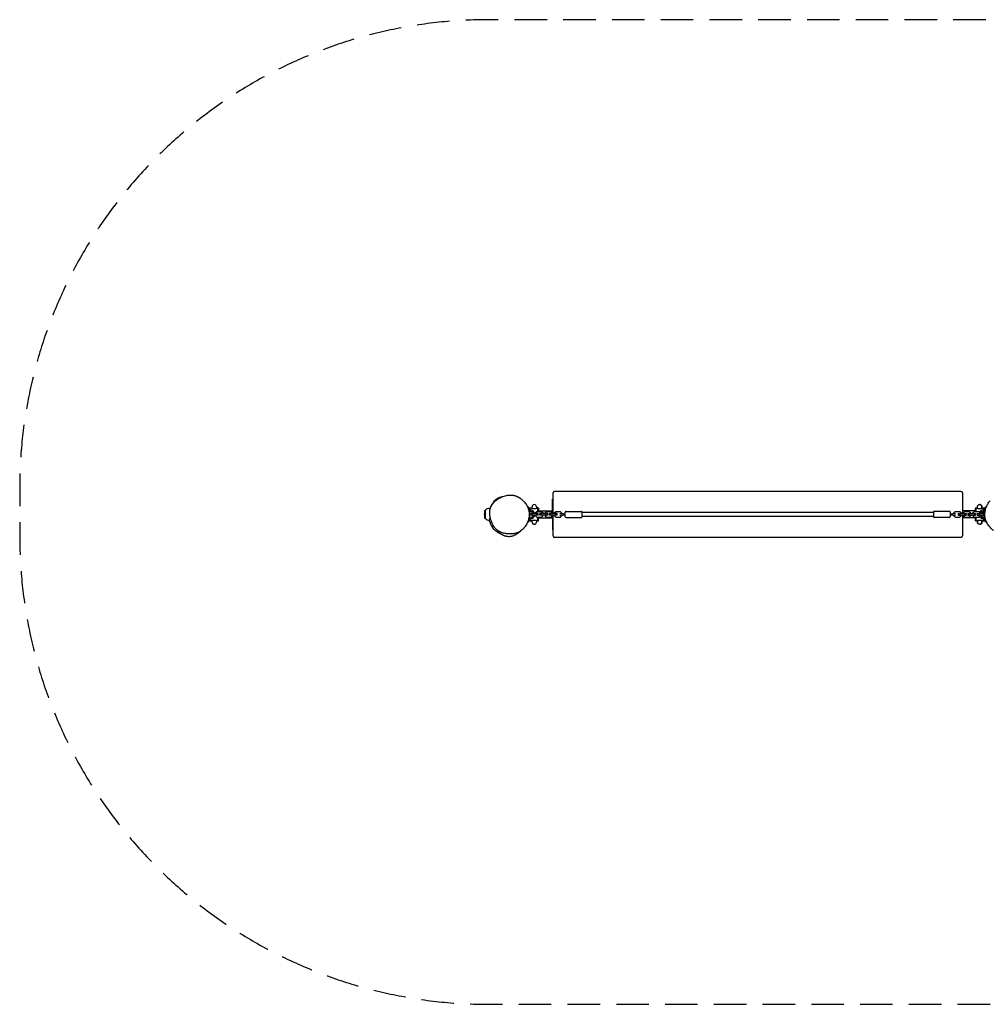
# Model space of a CAD drawing. Units: millimetres. Extents: x -2886 to 2892, y -1914 to 1933.
# Drawn here: x -2886 to 899, y -1914 to 1933 of the extents above; entities that cross this region are included whole.
import ezdxf

# ---------------------------------------------------------------- set-up
doc = ezdxf.new("R2010")
doc.units = ezdxf.units.MM
doc.header["$LTSCALE"] = 20
doc.linetypes.add('HIDDEN', pattern=[9.525, 6.35, -3.175])
doc.layers.add('2d', color=230, linetype='Continuous')
doc.layers.add('ASTM-SafetyZone', color=64, linetype='HIDDEN')

msp = doc.modelspace()

# ---------------------------------------------------------------- linework, layer by layer
at = {"layer": '2d'}
for p, q in [((-802.1, 3), (-802.1, 84)), ((791.9, 90), (-796.1, 90)), ((797.9, 84), (797.9, 3)), ((-803.5, 3), (-803.5, 59.4)), ((-802.5, 60.4), (-802.1, 60.4)), ((-802.5, 41.7), (-802.1, 41.7)), ((865.2, 38.7), (865.2, 38.7)), ((865.2, 38.7), (865.2, 38.7)), ((-1068.2, 14.4), (-1066.6, 16)), ((-1066.6, 16), (-1066.6, -16)), ((-1066.5, 16), (-1066.6, 16)), ((-1050, 23), (-1050, 14.6)), ((-894.8, 12), (-896.1, 12)), ((-883.9, 10.2), (-895.8, 10.2)), ((-894.7, 25.4), (-883.6, 25.4)), ((-892.7, 17.4), (-891, 17.4)), ((-887, 25), (-891, 25)), ((-891, 11.4), (-891, 25)), ((-859.5, 3), (-890, 3)), ((-890, -3), (-890, 3)), ((-887, 25), (-887, 25.4)), ((-884, -3), (-884, 3)), ((-878, 4.2), (-883.9, 10.2)), ((-883.6, 22.9), (-883.6, 30.2)), ((-867.7, 22.4), (-882.6, 22.4)), ((-879, 5.2), (-879, 12.5)), ((-878, 3), (-878, 4.2)), ((-865.5, 10.2), (-871.5, 4.2)), ((-871.5, 4.2), (-871.5, 3)), ((-866.7, 30.2), (-866.7, 22.9)), ((-860.3, 25.4), (-866.7, 25.4)), ((-846.9, 10.2), (-865.5, 10.2)), ((-865.4, -3), (-865.4, 3)), ((-861.5, 10.2), (-861.5, 24.5)), ((-859.8, 22), (-861.5, 22)), ((-861.5, 13.5), (-803.5, 13.5)), ((-859.5, -3), (-859.5, 3)), ((-859.3, 24.5), (-859.3, 13.5)), ((-822.5, 3), (-853, 3)), ((-853, -3), (-853, 3)), ((-847, -3), (-847, 3)), ((-841, 4.2), (-846.9, 10.2)), ((-841, 3), (-841, 4.2)), ((-828.5, 10.2), (-834.5, 4.2)), ((-834.5, 4.2), (-834.5, 3)), ((-809.9, 10.2), (-828.5, 10.2)), ((-828.4, -3), (-828.4, 3)), ((-822.5, -3), (-822.5, 3)), ((-785.5, 3), (-816, 3)), ((-816, -3), (-816, 3)), ((-810, -3), (-810, 3)), ((-804, 4.2), (-809.9, 10.2)), ((-804, 3), (-804, 4.2)), ((-791.5, 10.2), (-797.5, 4.2)), ((-797.5, 4.2), (-797.5, 3)), ((-772.9, 10.2), (-791.5, 10.2)), ((-791.4, -3), (-791.4, 3)), ((-785.5, -3), (-785.5, 3)), ((-764.2, 2.5), (-774.8, 2.5)), ((-767, 4.2), (-772.9, 10.2)), ((-767, 2.5), (-767, 4.2)), ((-754, -9), (-754, 9)), ((-751, 12), (-691, 12)), ((-688, -9), (-688, 9)), ((684, 8), (-688, 8)), ((684, 9), (684, -9)), ((747, 12), (687, 12)), ((750, 9), (750, -9)), ((770.9, 2.5), (760.3, 2.5)), ((769, 10.2), (763, 4.2)), ((763, 4.2), (763, 2.5)), ((787.6, 10.2), (769, 10.2)), ((781.5, 3), (781.5, -3)), ((781.5, 3), (812, 3)), ((787.5, 3), (787.5, -3)), ((793.5, 4.2), (787.6, 10.2)), ((793.5, 3), (793.5, 4.2)), ((851.5, 13.5), (797.9, 13.5)), ((806, 10.2), (800, 4.2)), ((800, 4.2), (800, 3)), ((824.6, 10.2), (806, 10.2)), ((806.1, 3), (806.1, -3)), ((812, 3), (812, -3)), ((818.5, 3), (818.5, -3)), ((818.5, 3), (849, 3)), ((824.5, 3), (824.5, -3)), ((830.5, 4.2), (824.6, 10.2)), ((830.5, 3), (830.5, 4.2)), ((843, 10.2), (837, 4.2)), ((837, 4.2), (837, 3)), ((861.6, 10.2), (843, 10.2)), ((843.1, 3), (843.1, -3)), ((849, 3), (849, -3)), ((849.3, 24.5), (849.3, 22.5)), ((849.8, 22), (851.5, 22)), ((850.3, 25.4), (856.8, 25.4)), ((855.5, 3), (855.5, -3)), ((855.5, 3), (880.9, 3)), ((856.8, 22.9), (856.8, 30.2)), ((872.7, 22.4), (857.8, 22.4)), ((861.5, 3), (861.5, -3)), ((867.5, 4.2), (861.6, 10.2)), ((867.5, 3), (867.5, 4.2)), ((868.8, 12.5), (868.8, 12)), ((868.8, 3), (868.8, 6)), ((868.9, 12), (884.9, 12)), ((868.9, 6), (885.4, 6)), ((873.7, 25.4), (873.7, 30.2)), ((873.7, 30.2), (873.7, 25.4)), ((873.7, 25.4), (884.8, 25.4)), ((877, 25), (881, 25)), ((880.1, 3), (880.1, -3)), ((880.8, 17), (880.8, 12)), ((882.7, 17.4), (881, 17.4)), ((885.9, 10.2), (884.1, 10.2)), ((884.9, 12), (884.9, 10.2)), ((-1068.2, -14.4), (-1066.6, -16)), ((-1066.5, -16), (-1066.6, -16)), ((-1050, -15), (-1050, -23)), ((-894.8, -12), (-896.1, -12)), ((-895.9, -10.2), (-883.9, -10.2)), ((-894.7, -25.5), (-883.6, -25.5)), ((-892.7, -17.3), (-891, -17.3)), ((-891, -25), (-891, -11.4)), ((-887, -25), (-891, -25)), ((-859.5, -3), (-890, -3)), ((-887, -25.5), (-887, -25)), ((-883.9, -10.2), (-878, -4.2)), ((-883.6, -30.2), (-883.6, -23)), ((-882.6, -22.4), (-867.7, -22.4)), ((-879, -12.5), (-879, -5.2)), ((-878, -4.2), (-878, -3)), ((-871.5, -3), (-871.5, -4.2)), ((-871.5, -4.2), (-865.5, -10.2)), ((-866.7, -23), (-866.7, -30.2)), ((-860.3, -25.5), (-866.7, -25.5)), ((-865.5, -10.2), (-846.9, -10.2)), ((-861.5, -24.5), (-861.5, -10.2)), ((-861.5, -13.5), (-803.5, -13.5)), ((-859.8, -22), (-861.5, -22)), ((-859.3, -24.5), (-859.3, -13.5)), ((-822.5, -3), (-853, -3)), ((-846.9, -10.2), (-841, -4.2)), ((-841, -4.2), (-841, -3)), ((-834.5, -3), (-834.5, -4.2)), ((-834.5, -4.2), (-828.5, -10.2)), ((-828.5, -10.2), (-809.9, -10.2)), ((-785.5, -3), (-816, -3)), ((-809.9, -10.2), (-804, -4.2)), ((-804, -4.2), (-804, -3)), ((-803.5, -3), (-803.5, -59.4)), ((-802.1, -84), (-802.1, -3)), ((-797.5, -3), (-797.5, -4.2)), ((-797.5, -4.2), (-791.5, -10.2)), ((-791.5, -10.2), (-772.9, -10.2)), ((-774.8, -2.5), (-764.2, -2.5)), ((-772.9, -10.2), (-767, -4.2)), ((-767, -4.2), (-767, -2.5)), ((-751, -12), (-691, -12)), ((684, -8), (-688, -8)), ((747, -12), (687, -12)), ((760.3, -2.5), (770.9, -2.5)), ((763, -2.5), (763, -4.2)), ((763, -4.2), (769, -10.2)), ((769, -10.2), (787.6, -10.2)), ((781.5, -3), (812, -3)), ((787.6, -10.2), (793.5, -4.2)), ((793.5, -4.2), (793.5, -3)), ((797.9, -3), (797.9, -84)), ((851.5, -13.5), (797.9, -13.5)), ((800, -3), (800, -4.2)), ((800, -4.2), (806, -10.2)), ((806, -10.2), (824.6, -10.2)), ((818.5, -3), (849, -3)), ((824.6, -10.2), (830.5, -4.2)), ((830.5, -4.2), (830.5, -3)), ((837, -3), (837, -4.2)), ((837, -4.2), (843, -10.2)), ((843, -10.2), (861.6, -10.2)), ((849.3, -24.5), (849.3, -22.5)), ((849.8, -22), (851.5, -22)), ((850.3, -25.5), (856.8, -25.5)), ((855.5, -3), (880.9, -3)), ((856.8, -23), (856.8, -30.2)), ((857.8, -22.4), (872.7, -22.4)), ((861.6, -10.2), (867.5, -4.2)), ((867.5, -4.2), (867.5, -3)), ((868.8, -6), (868.8, -3)), ((868.8, -12.5), (868.8, -12)), ((868.9, -6), (885.4, -6)), ((868.9, -12), (884.9, -12)), ((873.7, -25.5), (884.8, -25.5)), ((873.7, -25.5), (873.7, -30.2)), ((873.7, -30.2), (873.7, -25.5)), ((877, -25), (881, -25)), ((880.8, -12), (880.8, -17)), ((882.7, -17.3), (881, -17.3)), ((884.1, -10.2), (885.9, -10.2)), ((884.9, -12), (884.9, -10.2)), ((-802.5, -41.7), (-802.1, -41.7)), ((-802.5, -60.4), (-802.1, -60.4)), ((865.2, -38.7), (865.2, -38.7)), ((865.2, -38.7), (865.2, -38.7)), ((791.9, -90), (-796.1, -90))]:
    msp.add_line(p, q, dxfattribs=at)
for centre, radius, start, end in [((-796.1, 84), 6, 90, 180), ((791.9, 84), 6, 0, 90), ((-875.2, 30.2), 8.45, 0, 180), ((-802.5, 59.4), 1, 90, 180), ((-802.5, 40.7), 1, 90, 180), ((-987.6, 0), 83, 172.4048, 187.5952), ((-1064, 10.2), 6, 135.2339, 172.4048), ((-1050, 0), 23, 90, 135.9208), ((-894.8, 0), 12, 58.2117, 90), ((-890.5, 0), 17, 47.3321, 91.6122), ((-891.2, 0), 17.5, 9.8933, 45.5847), ((-862.5, 24.5), 1, 0, 90), ((-860.3, 24.5), 1, 0, 90), ((-859.8, 22.5), 0.5, 270, 0), ((-751, 9), 3, 90, 180), ((-691, 9), 3, 0, 90), ((687, 9), 3, 90, 180), ((747, 9), 3, 0, 90), ((868.9, 0), 12, 90, 125.4779), ((868.9, 0), 6, 90, 115.6793), ((881.1, 0), 17.5, 134.4153, 136.7831), ((880.3, 0), 17, 88.3878, 132.6679), ((878.9, 0), 10, 143.1301, 162.5424), ((-1064, -10.2), 6, 187.5952, 224.7661), ((-1050, 0), 23, 224.0792, 270), ((-894.8, 0), 12, 270, 301.7883), ((-890.5, 0), 17, 268.3878, 312.6679), ((-875.2, -30.2), 8.45, 180, 0), ((-891.2, 0), 17.5, 314.4153, 350.1515), ((-862.5, -24.5), 1, 270, 0), ((-860.3, -24.5), 1, 270, 0), ((-859.8, -22.5), 0.5, 0, 90), ((-751, -9), 3, 180, 270), ((-691, -9), 3, 270, 0), ((687, -9), 3, 180, 270), ((747, -9), 3, 270, 0), ((868.9, 0), 12, 234.5221, 270), ((868.9, 0), 6, 244.3207, 270), ((881.1, 0), 17.5, 223.2169, 225.5847), ((880.3, 0), 17, 227.3321, 271.6122), ((878.9, 0), 10, 197.4576, 216.8699), ((-986.9, -59.9), 15, 259.6614, 259.7255), ((-802.5, -40.7), 1, 180, 270), ((-802.5, -59.4), 1, 180, 270), ((-796.1, -84), 6, 180, 270), ((791.9, -84), 6, 270, 0)]:
    msp.add_arc(centre, radius, start, end, dxfattribs=at)
for centre, major_axis, ratio, start_param, end_param in [((865.2, 30.2), (0, 8.45), 1, -1.570796, 0), ((850.3, 24.5), (0, 1), 1, 0, 1.570796), ((849.8, 22.5), (0, -0.5), 1, -1.570796, 0), ((873.7, 0), (0, 25.4), 0.000231, 0, 0.446953), ((849.8, -22.5), (0, 0.5), 1, 0, 1.570796), ((850.3, -24.5), (0, -1), 1, -1.570796, 0), ((865.2, -30.2), (0, -8.45), 1, 0, 1.570796), ((873.7, 0), (0, -25.4), 0.000231, -0.446953, 0)]:
    msp.add_ellipse(centre, major_axis=major_axis, ratio=ratio, start_param=start_param, end_param=end_param, dxfattribs=at)
at = {"layer": '2d', "extrusion": (0, 0, -1)}
for centre, major_axis, ratio, start_param, end_param in [((865.2, 30.2), (0, 8.45), 1, 0, 1.570796), ((877, 0), (0, 25.5), 0.000231, -0.19775, 0), ((877, 0), (0, 25.5), 0.000231, -0.19775, 0), ((881, 0), (0, 25.5), 0.000231, -0.820673, -0.19775), ((881, 0), (0, 17.3), 0.000231, -0.807035, 0), ((865.2, -30.2), (0, -8.45), 1, 0, 1.570495), ((865.2, -30.2), (0, -8.45), 1, -1.570796, 0), ((877, 0), (0, -25.5), 0.000231, 0, 0.19775), ((877, 0), (0, -25.4), 0.000231, 0, 0.19775), ((881, 0), (0, -17.4), 0.000231, 0, 0.807035), ((881, 0), (0, -25.4), 0.000231, 0.19775, 0.820673)]:
    msp.add_ellipse(centre, major_axis=major_axis, ratio=ratio, start_param=start_param, end_param=end_param, dxfattribs=at)
at = {"layer": '2d'}
for points, knots in [([(-1050, 15), (-1049.9, 15.2), (-1049.8, 15.4), (-1049.6, 16.2), (-1049.4, 16.9), (-1048.9, 18.4), (-1048.6, 19.3), (-1047.9, 21.4), (-1047.5, 22.6), (-1046.5, 25.2), (-1046, 26.6), (-1044.8, 29.7), (-1044.1, 31.4), (-1042.5, 34.8), (-1041.6, 36.6), (-1039.7, 40.3), (-1038.6, 42.2), (-1036.2, 45.9), (-1034.9, 47.9), (-1032, 51.6), (-1030.5, 53.4), (-1027.4, 56.5), (-1025.8, 57.9), (-1022.9, 60.3), (-1021.5, 61.2), (-1018.6, 63), (-1017.2, 63.8), (-1014.5, 65), (-1013.2, 65.6), (-1010.5, 66.6), (-1009.1, 67.1), (-1005.9, 68.1), (-1004.2, 68.5), (-1001.1, 69.3), (-999.7, 69.6), (-998.3, 69.8)], [112.550213, 112.550213, 112.550213, 112.550213, 129.786965, 129.786965, 161.40368, 161.40368, 195.737258, 195.737258, 231.801638, 231.801638, 268.409575, 268.409575, 304.582592, 304.582592, 339.725859, 339.725859, 373.409762, 373.409762, 407.314917, 407.314917, 441.853874, 441.853874, 473.991058, 473.991058, 503.618186, 503.618186, 533.92849, 533.92849, 564.134605, 564.134605, 600.057437, 600.057437, 645.28951, 645.28951, 684.025829, 684.025829, 684.025829, 684.025829]), ([(-1042.1, -29.7), (-1042.3, -29.4), (-1042.4, -29.1), (-1042.8, -27.9), (-1043.2, -27), (-1044, -24.8), (-1044.4, -23.4), (-1045.5, -20), (-1046.1, -18), (-1047.2, -13.6), (-1047.7, -11.8), (-1048.4, -7.7), (-1048.7, -6.1), (-1049.1, -2.8), (-1049.2, -1.4), (-1049.4, 1.6), (-1049.5, 2.9), (-1049.5, 5.7), (-1049.5, 7), (-1049.4, 9), (-1049.4, 9.5), (-1049.3, 10.8), (-1049.2, 11.7), (-1049.1, 13.3), (-1049, 14), (-1048.8, 15.4), (-1048.7, 16.1), (-1048.4, 17.5), (-1048.3, 18.2), (-1048, 19.7), (-1047.8, 20.4), (-1047.4, 21.9), (-1047.2, 22.6), (-1046.8, 24.2), (-1046.5, 24.9), (-1046, 26.5), (-1045.7, 27.3), (-1045, 28.9), (-1044.7, 29.7), (-1043.9, 31.2), (-1043.6, 32), (-1042.7, 33.6), (-1042.3, 34.4), (-1041.3, 36), (-1040.8, 36.7), (-1039.8, 38.3), (-1039.3, 39.1), (-1038.2, 40.6), (-1037.6, 41.2), (-1036.6, 42.6), (-1036, 43.2), (-1035, 44.4), (-1034.6, 45), (-1033.7, 46), (-1033.3, 46.5), (-1032.9, 46.9), (-1032.8, 47), (-1032.8, 47)], [0, 0, 0, 0, 10.000029, 10.000029, 40.00041, 40.00041, 91.537104, 91.537104, 165.40558, 165.40558, 209.464564, 209.464564, 230.511278, 230.511278, 242.654015, 242.654015, 250.368318, 250.368318, 255.331282, 255.331282, 256.925477, 256.925477, 259.504597, 259.504597, 261.718105, 261.718105, 264.146265, 264.146265, 267.027108, 267.027108, 270.546226, 270.546226, 274.9354, 274.9354, 280.43769, 280.43769, 287.312546, 287.312546, 295.829095, 295.829095, 306.295065, 306.295065, 319.031523, 319.031523, 335.047819, 335.047819, 354.399757, 354.399757, 377.048222, 377.048222, 403.343496, 403.343496, 433.602226, 433.602226, 468.12175, 468.12175, 473.18058, 473.18058, 473.18058, 473.18058]), ([(-1032.8, 47), (-1031.2, 48.8), (-1029.5, 50.5), (-1025.9, 53.9), (-1024, 55.5), (-1020, 58.5), (-1017.9, 59.9), (-1013.5, 62.7), (-1011.1, 64), (-1006.2, 66.5), (-1003.6, 67.7), (-998.2, 69.9), (-995.4, 70.9), (-989.8, 72.7), (-987.1, 73.4), (-981.6, 74.6), (-979, 75), (-973.8, 75.6), (-971.2, 75.8), (-966.3, 75.8), (-964, 75.7), (-960.6, 75.3), (-959.5, 75.2), (-958.4, 75)], [0, 0, 0, 0, 7.794758, 7.794758, 15.725921, 15.725921, 23.80408, 23.80408, 32.191584, 32.191584, 41.0847, 41.0847, 50.165074, 50.165074, 58.819956, 58.819956, 66.975709, 66.975709, 74.598571, 74.598571, 81.614697, 81.614697, 84.946909, 84.946909, 84.946909, 84.946909]), ([(-958.4, 75), (-957.9, 74.9), (-957.4, 74.8), (-955.9, 74.5), (-954.9, 74.3), (-952.7, 73.8), (-952.2, 73.7), (-951.1, 73.4), (-950.7, 73.2), (-949.8, 73), (-949.4, 72.8), (-948.6, 72.6), (-948.3, 72.5), (-947.6, 72.3), (-947.3, 72.2), (-946.8, 72), (-946.7, 71.9), (-946.1, 71.7), (-945.8, 71.6), (-945.2, 71.4), (-944.9, 71.2), (-944.3, 71), (-944, 70.9), (-943.3, 70.6), (-942.9, 70.4), (-942, 70), (-941.5, 69.8), (-940.5, 69.3), (-940, 69), (-938.8, 68.4), (-938.2, 68.1), (-937, 67.4), (-936.3, 67.1), (-935, 66.3), (-934.3, 65.9), (-932.9, 65), (-932.2, 64.6), (-931.2, 63.9), (-930.8, 63.6), (-930.5, 63.4)], [0, 0, 0, 0, 10.000556, 10.000556, 28.617623, 28.617623, 34.293409, 34.293409, 37.529587, 37.529587, 39.748197, 39.748197, 41.319302, 41.319302, 42.353543, 42.353543, 42.991027, 42.991027, 44.0132, 44.0132, 44.972272, 44.972272, 46.145182, 46.145182, 47.860136, 47.860136, 50.53828, 50.53828, 54.201412, 54.201412, 59.25441, 59.25441, 66.036115, 66.036115, 74.876902, 74.876902, 86.063832, 86.063832, 92.836307, 92.836307, 92.836307, 92.836307]), ([(-930.1, 63.1), (-928, 61.7), (-926, 60.2), (-922.2, 56.9), (-920.3, 55.2), (-916.6, 51.5), (-914.8, 49.5), (-911.4, 45.4), (-909.7, 43.2), (-906.6, 38.7), (-905.2, 36.4), (-902.6, 31.6), (-901.4, 29.2), (-899.4, 24.3), (-898.5, 21.9), (-897.1, 17), (-896.5, 14.5), (-895.7, 9.7), (-895.4, 7.3), (-895.1, 2.4), (-895.1, -0.1), (-895.3, -5.1), (-895.5, -7.6), (-896.2, -12.7), (-896.7, -15.3), (-898, -20.5), (-898.7, -23), (-900.5, -28.2), (-901.6, -30.7), (-903.9, -35.7), (-905.2, -38.1), (-908, -42.8), (-909.5, -45.1), (-912.5, -49.2), (-914.1, -51.1), (-915.7, -52.9)], [0, 0, 0, 0, 7.968392, 7.968392, 16.242309, 16.242309, 24.939733, 24.939733, 33.991576, 33.991576, 43.206295, 43.206295, 52.304426, 52.304426, 61.163168, 61.163168, 69.709035, 69.709035, 78.031266, 78.031266, 86.586725, 86.586725, 95.40763, 95.40763, 104.493414, 104.493414, 113.75754, 113.75754, 123.162509, 123.162509, 132.514641, 132.514641, 141.609617, 141.609617, 149.547694, 149.547694, 149.547694, 149.547694]), ([(856.8, 30.2), (856.8, 31.1), (856.9, 32), (857.5, 33.7), (857.9, 34.5), (858.9, 35.9), (859.5, 36.6), (861, 37.6), (861.8, 38), (863.4, 38.6), (864.3, 38.7), (865.2, 38.7)], [4.712389, 4.712389, 4.712389, 4.712389, 5.026548, 5.026548, 5.340708, 5.340708, 5.654867, 5.654867, 5.969026, 5.969026, 6.283185, 6.283185, 6.283185, 6.283185]), ([(873.7, 30.2), (873.7, 31.1), (873.5, 32), (873, 33.7), (872.6, 34.5), (871.5, 35.9), (870.9, 36.6), (869.5, 37.6), (868.7, 38), (867, 38.6), (866.1, 38.7), (865.2, 38.7)], [4.712389, 4.712389, 4.712389, 4.712389, 5.026548, 5.026548, 5.340708, 5.340708, 5.654867, 5.654867, 5.969026, 5.969026, 6.283185, 6.283185, 6.283185, 6.283185]), ([(920.1, -63.1), (918.1, -61.7), (916.1, -60.2), (912.2, -56.9), (910.3, -55.2), (906.7, -51.5), (904.9, -49.5), (901.4, -45.4), (899.8, -43.2), (896.7, -38.7), (895.3, -36.4), (892.6, -31.6), (891.5, -29.2), (889.4, -24.3), (888.6, -21.9), (887.1, -17), (886.6, -14.5), (885.7, -9.7), (885.5, -7.3), (885.1, -2.4), (885.1, 0.1), (885.3, 5.1), (885.5, 7.6), (886.3, 12.7), (886.8, 15.3), (888, 20.5), (888.8, 23), (890.6, 28.2), (891.6, 30.7), (893.9, 35.7), (895.2, 38.1), (898, 42.8), (899.5, 45.1), (902.6, 49.2), (904.1, 51.1), (905.8, 52.9)], [0, 0, 0, 0, 7.968392, 7.968392, 16.242309, 16.242309, 24.939733, 24.939733, 33.991576, 33.991576, 43.206295, 43.206295, 52.304426, 52.304426, 61.163168, 61.163168, 69.709035, 69.709035, 78.031266, 78.031266, 86.586725, 86.586725, 95.40763, 95.40763, 104.493414, 104.493414, 113.75754, 113.75754, 123.162509, 123.162509, 132.514641, 132.514641, 141.609617, 141.609617, 149.547694, 149.547694, 149.547694, 149.547694]), ([(-896.3, 26.7), (-896.2, 26.6), (-896, 26.6), (-895.7, 26.4), (-895.5, 26.2), (-895.2, 26.1), (-895.2, 26.1), (-895, 26), (-895, 26), (-894.9, 25.9), (-894.9, 25.9), (-894.9, 25.9)], [0, 0, 0, 0, 0.000619297, 0.000619297, 0.001238594, 0.001238594, 0.001548243, 0.001548243, 0.001857892, 0.001857892, 0.002477189, 0.002477189, 0.002477189, 0.002477189]), ([(-894.9, 25.9), (-894.5, 24.8), (-894.2, 23.6), (-893.5, 21), (-893.2, 19.7), (-892.6, 16.7), (-892.3, 15.2), (-891.9, 12.9), (-891.8, 12.3), (-891.7, 11.6)], [0, 0, 0, 0, 0.00531654, 0.00531654, 0.01063308, 0.01063308, 0.01594963, 0.01594963, 0.01809129, 0.01809129, 0.01809129, 0.01809129]), ([(-891, 23.9), (-891, 24.1), (-890.9, 24.2), (-890.8, 24.4), (-890.8, 24.6), (-890.6, 24.7), (-890.5, 24.8), (-890.2, 24.9), (-890.1, 25), (-890, 25)], [0.001203973, 0.001203973, 0.001203973, 0.001203973, 0.001598883, 0.001598883, 0.001993794, 0.001993794, 0.002388705, 0.002388705, 0.002783615, 0.002783615, 0.002783615, 0.002783615]), ([(-882.6, 22.4), (-882.8, 22.4), (-882.9, 22.5), (-883.1, 22.5), (-883.3, 22.6), (-883.4, 22.7), (-883.5, 22.7), (-883.6, 22.8), (-883.6, 22.9), (-883.6, 22.9)], [0, 0, 0, 0, 0.000414269, 0.000414269, 0.000828538, 0.000828538, 0.001242807, 0.001242807, 0.001657076, 0.001657076, 0.001657076, 0.001657076]), ([(-866.7, 22.9), (-866.7, 22.9), (-866.7, 22.8), (-866.8, 22.7), (-866.9, 22.7), (-867.1, 22.6), (-867.2, 22.5), (-867.4, 22.5), (-867.6, 22.4), (-867.7, 22.4)], [0, 0, 0, 0, 0.000414311, 0.000414311, 0.000828622, 0.000828622, 0.001242932, 0.001242932, 0.001657243, 0.001657243, 0.001657243, 0.001657243]), ([(-764.2, 2.5), (-762.6, 2.5), (-760.8, 2.5), (-757.3, 2.5), (-755.6, 2.5), (-754, 2.5)], [0, 0, 0, 0, 5.841435, 5.841435, 10.932803, 10.932803, 10.932803, 10.932803]), ([(750, 2.5), (751.5, 2.5), (753, 2.5), (756.1, 2.5), (757.6, 2.5), (759.5, 2.5), (759.9, 2.5), (760.3, 2.5)], [0, 0, 0, 0, 4.562057, 4.562057, 9.550563, 9.550563, 10.938235, 10.938235, 10.938235, 10.938235]), ([(849.3, 13.5), (849.3, 14.2), (849.3, 14.8), (849.3, 16.5), (849.3, 17.4), (849.3, 19.1), (849.3, 19.8), (849.3, 21), (849.3, 21.5), (849.3, 22.2), (849.3, 22.4), (849.3, 22.5), (849.3, 22.5), (849.3, 22.5), (849.3, 22.5), (849.3, 22.5)], [14.45754, 14.45754, 14.45754, 14.45754, 16.989485, 16.989485, 21.233656, 21.233656, 25.477794, 25.477794, 29.721837, 29.721837, 33.965479, 33.965479, 34.614028, 34.614028, 34.675288, 34.675288, 34.675288, 34.675288]), ([(851.5, 10.2), (851.5, 10.5), (851.5, 10.8), (851.5, 12.4), (851.5, 13.7), (851.5, 16), (851.5, 17.1), (851.5, 19.1), (851.5, 20), (851.5, 21.6), (851.5, 22.2), (851.5, 23.3), (851.5, 23.7), (851.5, 24.3), (851.5, 24.3), (851.5, 24.5), (851.5, 24.5), (851.5, 24.5), (851.5, 24.5), (851.5, 24.5), (851.5, 24.5), (851.5, 24.5), (851.5, 24.5), (851.5, 24.5), (851.5, 24.5), (851.5, 24.6), (851.5, 24.6), (851.5, 24.6), (851.5, 24.6), (851.5, 24.7), (851.6, 24.7), (851.6, 24.8), (851.6, 24.9), (851.7, 25.1), (851.8, 25.2), (852, 25.3), (852.1, 25.3), (852.3, 25.4), (852.4, 25.4), (852.5, 25.4), (852.5, 25.4), (852.5, 25.4)], [50.303071, 50.303071, 50.303071, 50.303071, 51.332421, 51.332421, 55.756653, 55.756653, 60.180901, 60.180901, 64.605187, 64.605187, 69.029562, 69.029562, 73.454224, 73.454224, 77.879169, 77.879169, 77.968993, 77.968993, 78.036569, 78.036569, 78.062127, 78.062127, 78.086622, 78.086622, 78.123501, 78.123501, 78.160411, 78.160411, 78.219374, 78.219374, 78.339626, 78.339626, 78.58336, 78.58336, 78.897785, 78.897785, 79.216358, 79.216358, 79.534997, 79.534997, 79.591142, 79.591142, 79.591142, 79.591142]), ([(857.8, 22.4), (857.6, 22.4), (857.5, 22.5), (857.2, 22.5), (857.1, 22.6), (857, 22.7), (856.9, 22.7), (856.8, 22.8), (856.8, 22.9), (856.8, 22.9)], [0, 0, 0, 0, 0.000414269, 0.000414269, 0.000828538, 0.000828538, 0.001242807, 0.001242807, 0.001657076, 0.001657076, 0.001657076, 0.001657076]), ([(873.7, 22.9), (873.7, 22.9), (873.6, 22.8), (873.6, 22.7), (873.5, 22.7), (873.3, 22.6), (873.2, 22.5), (872.9, 22.5), (872.8, 22.4), (872.7, 22.4)], [0, 0, 0, 0, 0.000414311, 0.000414311, 0.000828622, 0.000828622, 0.001242932, 0.001242932, 0.001657243, 0.001657243, 0.001657243, 0.001657243]), ([(872.9, 6), (872.9, 6), (873, 6), (873, 6.1), (873, 6.2), (873.1, 6.3), (873.1, 6.4), (873.2, 6.6), (873.3, 6.7), (873.4, 7), (873.4, 7.2), (873.5, 7.5), (873.6, 7.7), (873.7, 8), (873.7, 8.2), (873.7, 8.6), (873.7, 8.8), (873.7, 9.2), (873.7, 9.4), (873.7, 9.8), (873.7, 10), (873.5, 10.5), (873.4, 10.8), (873.3, 11.3), (873.2, 11.4), (873.1, 11.6), (873.1, 11.7), (873, 11.8), (873, 11.9), (873, 12), (872.9, 12), (872.9, 12)], [0.009542949, 0.009542949, 0.009542949, 0.009542949, 0.010138344, 0.010138344, 0.01073374, 0.01073374, 0.011329135, 0.011329135, 0.011924531, 0.011924531, 0.012519927, 0.012519927, 0.013115322, 0.013115322, 0.013710718, 0.013710718, 0.014306114, 0.014306114, 0.014901509, 0.014901509, 0.015496905, 0.015496905, 0.016687696, 0.016687696, 0.017283092, 0.017283092, 0.017878487, 0.017878487, 0.018473883, 0.018473883, 0.019069278, 0.019069278, 0.019069278, 0.019069278]), ([(880, 25), (880.1, 25), (880.3, 24.9), (880.5, 24.8), (880.6, 24.7), (880.8, 24.6), (880.9, 24.4), (881, 24.2), (881, 24.1), (881, 24)], [0.005897552, 0.005897552, 0.005897552, 0.005897552, 0.006292127, 0.006292127, 0.006686702, 0.006686702, 0.007081276, 0.007081276, 0.007434888, 0.007434888, 0.007434888, 0.007434888]), ([(881.8, 12), (881.9, 12.5), (882, 13), (882.3, 15.2), (882.6, 16.7), (883.2, 19.6), (883.5, 21), (884.2, 23.6), (884.6, 24.8), (884.9, 25.9)], [0.04223215, 0.04223215, 0.04223215, 0.04223215, 0.04393172, 0.04393172, 0.04923582, 0.04923582, 0.05453992, 0.05453992, 0.05984402, 0.05984402, 0.05984402, 0.05984402]), ([(884.9, 25.9), (884.9, 25.9), (884.9, 25.9), (884.9, 25.9), (885, 25.9), (885, 26), (885.1, 26), (885.2, 26.1), (885.3, 26.1), (885.4, 26.2), (885.5, 26.2), (885.7, 26.3), (885.8, 26.4), (886.1, 26.6), (886.2, 26.6), (886.4, 26.7)], [0, 0, 0, 0, 0.000311096, 0.000311096, 0.000622191, 0.000622191, 0.000933287, 0.000933287, 0.001244382, 0.001244382, 0.001555478, 0.001555478, 0.001866573, 0.001866573, 0.002488765, 0.002488765, 0.002488765, 0.002488765]), ([(-1007.7, -75.7), (-1011.8, -74), (-1015.7, -72), (-1023.9, -66.6), (-1031, -61.1), (-1040.8, -46.8), (-1043.3, -42.3), (-1045.9, -36.7), (-1046.4, -35.5), (-1046.9, -34.4)], [-200.5777, -200.5777, -200.5777, -200.5777, -182.987225, -182.987225, -160.130643, -160.130643, -150.325926, -150.325926, -147.747238, -147.747238, -147.747238, -147.747238]), ([(-989.5, -74.6), (-992.1, -74.2), (-994.6, -73.6), (-999.6, -72.2), (-1002, -71.4), (-1006.6, -69.5), (-1008.8, -68.5), (-1012.9, -66.3), (-1014.9, -65.1), (-1018.7, -62.5), (-1020.4, -61.1), (-1023.7, -58.2), (-1025.3, -56.7), (-1028.2, -53.5), (-1029.7, -51.8), (-1032.4, -48.2), (-1033.7, -46.2), (-1036.3, -42.1), (-1037.5, -40), (-1039.8, -35.4), (-1040.8, -33), (-1041.9, -30.3), (-1042, -30), (-1042.1, -29.8)], [0, 0, 0, 0, 7.825498, 7.825498, 15.543834, 15.543834, 23.001535, 23.001535, 30.232874, 30.232874, 37.277514, 37.277514, 44.184943, 44.184943, 51.454885, 51.454885, 59.24005, 59.24005, 67.610315, 67.610315, 76.600718, 76.600718, 77.643925, 77.643925, 77.643925, 77.643925]), ([(-894.9, -25.9), (-894.9, -25.9), (-894.9, -25.9), (-894.9, -25.9), (-894.9, -25.9), (-895, -26), (-895, -26), (-895.2, -26.1), (-895.2, -26.1), (-895.4, -26.2), (-895.5, -26.2), (-895.7, -26.3), (-895.8, -26.4), (-896, -26.6), (-896.2, -26.6), (-896.3, -26.7)], [0, 0, 0, 0, 0.000311096, 0.000311096, 0.000622191, 0.000622191, 0.000933287, 0.000933287, 0.001244382, 0.001244382, 0.001555478, 0.001555478, 0.001866573, 0.001866573, 0.002488765, 0.002488765, 0.002488765, 0.002488765]), ([(-891.7, -11.6), (-891.8, -12.3), (-891.9, -12.9), (-892.3, -15.2), (-892.6, -16.7), (-893.2, -19.6), (-893.5, -21), (-894.2, -23.6), (-894.5, -24.8), (-894.9, -25.9)], [0.0418124, 0.0418124, 0.0418124, 0.0418124, 0.04393172, 0.04393172, 0.04923582, 0.04923582, 0.05453992, 0.05453992, 0.05984402, 0.05984402, 0.05984402, 0.05984402]), ([(-890, -25), (-890.1, -25), (-890.2, -24.9), (-890.5, -24.8), (-890.6, -24.7), (-890.8, -24.6), (-890.8, -24.4), (-890.9, -24.2), (-891, -24.1), (-891, -23.9)], [0.005897552, 0.005897552, 0.005897552, 0.005897552, 0.006292127, 0.006292127, 0.006686702, 0.006686702, 0.007081276, 0.007081276, 0.007475851, 0.007475851, 0.007475851, 0.007475851]), ([(-883.6, -23), (-883.6, -22.9), (-883.6, -22.8), (-883.5, -22.7), (-883.4, -22.7), (-883.3, -22.6), (-883.1, -22.5), (-882.9, -22.5), (-882.8, -22.4), (-882.6, -22.4)], [0, 0, 0, 0, 0.000414311, 0.000414311, 0.000828622, 0.000828622, 0.001242932, 0.001242932, 0.001657243, 0.001657243, 0.001657243, 0.001657243]), ([(-867.7, -22.4), (-867.6, -22.4), (-867.4, -22.5), (-867.2, -22.5), (-867.1, -22.6), (-866.9, -22.7), (-866.8, -22.7), (-866.7, -22.8), (-866.7, -22.9), (-866.7, -23)], [0, 0, 0, 0, 0.000414269, 0.000414269, 0.000828538, 0.000828538, 0.001242807, 0.001242807, 0.001657076, 0.001657076, 0.001657076, 0.001657076]), ([(-754, -2.5), (-755.5, -2.5), (-757, -2.5), (-760, -2.5), (-761.5, -2.5), (-763.4, -2.5), (-763.8, -2.5), (-764.2, -2.5)], [0, 0, 0, 0, 4.562057, 4.562057, 9.550563, 9.550563, 10.938235, 10.938235, 10.938235, 10.938235]), ([(760.3, -2.5), (758.6, -2.5), (756.8, -2.5), (753.4, -2.5), (751.7, -2.5), (750, -2.5)], [0, 0, 0, 0, 5.841435, 5.841435, 10.932803, 10.932803, 10.932803, 10.932803]), ([(849.3, -22.5), (849.3, -22.5), (849.3, -22.5), (849.3, -22.4), (849.3, -22.2), (849.3, -21.8), (849.3, -21.3), (849.3, -20.3), (849.3, -19.6), (849.3, -18), (849.3, -17.1), (849.3, -15.3), (849.3, -14.4), (849.3, -13.5)], [1.311775, 1.311775, 1.311775, 1.311775, 2.279246, 2.279246, 5.270861, 5.270861, 9.506669, 9.506669, 13.749853, 13.749853, 17.993842, 17.993842, 21.531849, 21.531849, 21.531849, 21.531849]), ([(852.5, -25.5), (852.4, -25.5), (852.3, -25.4), (852.1, -25.4), (852, -25.3), (851.8, -25.2), (851.8, -25.1), (851.6, -24.9), (851.6, -24.8), (851.5, -24.7), (851.5, -24.6), (851.5, -24.6), (851.5, -24.6), (851.5, -24.5), (851.5, -24.5), (851.5, -24.5), (851.5, -24.5), (851.5, -24.5), (851.5, -24.5), (851.5, -24.5), (851.5, -24.5), (851.5, -24.5), (851.5, -24.5), (851.5, -24.5), (851.5, -24.5), (851.5, -24.4), (851.5, -24.4), (851.5, -24.3), (851.5, -24.1), (851.5, -23.5), (851.5, -23), (851.5, -21.8), (851.5, -21.1), (851.5, -19.4), (851.5, -18.5), (851.5, -16.4), (851.5, -15.3), (851.5, -12.9), (851.5, -11.6), (851.5, -10.2), (851.5, -10.2), (851.5, -10.2)], [0, 0, 0, 0, 0.324302, 0.324302, 0.642745, 0.642745, 0.961393, 0.961393, 1.279948, 1.279948, 1.433787, 1.433787, 1.471026, 1.471026, 1.498639, 1.498639, 1.535868, 1.535868, 1.572945, 1.572945, 1.633462, 1.633462, 1.769189, 1.769189, 2.175817, 2.175817, 3.395665, 3.395665, 7.064662, 7.064662, 11.51244, 11.51244, 15.938079, 15.938079, 20.362653, 20.362653, 24.787003, 24.787003, 29.211279, 29.211279, 29.289032, 29.289032, 29.289032, 29.289032]), ([(856.8, -23), (856.8, -22.9), (856.8, -22.8), (856.9, -22.7), (857, -22.7), (857.1, -22.6), (857.2, -22.5), (857.5, -22.5), (857.6, -22.4), (857.8, -22.4)], [0, 0, 0, 0, 0.000414311, 0.000414311, 0.000828622, 0.000828622, 0.001242932, 0.001242932, 0.001657243, 0.001657243, 0.001657243, 0.001657243]), ([(865.2, -38.7), (864.3, -38.7), (863.4, -38.6), (861.8, -38), (861, -37.6), (859.5, -36.6), (858.9, -35.9), (857.9, -34.5), (857.5, -33.7), (856.9, -32), (856.8, -31.1), (856.8, -30.2)], [3.141593, 3.141593, 3.141593, 3.141593, 3.455752, 3.455752, 3.769911, 3.769911, 4.08407, 4.08407, 4.39823, 4.39823, 4.712389, 4.712389, 4.712389, 4.712389]), ([(865.2, -38.7), (866.1, -38.7), (867, -38.6), (868.7, -38), (869.5, -37.6), (870.9, -36.6), (871.5, -35.9), (872.6, -34.5), (873, -33.7), (873.5, -32), (873.7, -31.1), (873.7, -30.2)], [3.141593, 3.141593, 3.141593, 3.141593, 3.455752, 3.455752, 3.769911, 3.769911, 4.08407, 4.08407, 4.39823, 4.39823, 4.712389, 4.712389, 4.712389, 4.712389]), ([(872.7, -22.4), (872.8, -22.4), (872.9, -22.5), (873.2, -22.5), (873.3, -22.6), (873.5, -22.7), (873.6, -22.7), (873.6, -22.8), (873.7, -22.9), (873.7, -23)], [0, 0, 0, 0, 0.000414269, 0.000414269, 0.000828538, 0.000828538, 0.001242807, 0.001242807, 0.001657076, 0.001657076, 0.001657076, 0.001657076]), ([(872.9, -12), (872.9, -12), (873, -12), (873, -11.9), (873, -11.8), (873.1, -11.7), (873.1, -11.6), (873.2, -11.4), (873.3, -11.3), (873.4, -11), (873.4, -10.8), (873.5, -10.5), (873.6, -10.3), (873.7, -10), (873.7, -9.8), (873.7, -9.4), (873.7, -9.2), (873.7, -8.8), (873.7, -8.6), (873.7, -8.2), (873.7, -8), (873.5, -7.5), (873.4, -7.2), (873.3, -6.7), (873.2, -6.6), (873.1, -6.4), (873.1, -6.3), (873, -6.2), (873, -6.1), (873, -6), (872.9, -6), (872.9, -6)], [0.009542949, 0.009542949, 0.009542949, 0.009542949, 0.010138344, 0.010138344, 0.01073374, 0.01073374, 0.011329135, 0.011329135, 0.011924531, 0.011924531, 0.012519927, 0.012519927, 0.013115322, 0.013115322, 0.013710718, 0.013710718, 0.014306114, 0.014306114, 0.014901509, 0.014901509, 0.015496905, 0.015496905, 0.016687696, 0.016687696, 0.017283092, 0.017283092, 0.017878487, 0.017878487, 0.018473883, 0.018473883, 0.019069278, 0.019069278, 0.019069278, 0.019069278]), ([(881, -24), (881, -24.1), (881, -24.2), (880.9, -24.4), (880.8, -24.6), (880.6, -24.7), (880.5, -24.8), (880.3, -24.9), (880.1, -25), (880, -25)], [0.00124489, 0.00124489, 0.00124489, 0.00124489, 0.001598883, 0.001598883, 0.001993794, 0.001993794, 0.002388705, 0.002388705, 0.002783615, 0.002783615, 0.002783615, 0.002783615]), ([(884.9, -25.9), (884.6, -24.8), (884.2, -23.6), (883.5, -21), (883.2, -19.7), (882.6, -16.7), (882.3, -15.2), (882, -13.1), (881.9, -12.5), (881.8, -12)], [0, 0, 0, 0, 0.00531654, 0.00531654, 0.01063308, 0.01063308, 0.01594963, 0.01594963, 0.01766912, 0.01766912, 0.01766912, 0.01766912]), ([(886.4, -26.7), (886.2, -26.6), (886.1, -26.6), (885.7, -26.4), (885.5, -26.2), (885.3, -26.1), (885.2, -26.1), (885.1, -26), (885, -26), (884.9, -25.9), (884.9, -25.9), (884.9, -25.9)], [0, 0, 0, 0, 0.000619297, 0.000619297, 0.001238594, 0.001238594, 0.001548243, 0.001548243, 0.001857892, 0.001857892, 0.002477189, 0.002477189, 0.002477189, 0.002477189]), ([(-928.1, -64.2), (-928.4, -64.4), (-928.7, -64.7), (-929.4, -65.5), (-929.9, -65.9), (-930.8, -66.7), (-931.1, -67), (-931.8, -67.6), (-932.1, -67.9), (-932.6, -68.4), (-932.9, -68.7), (-933.5, -69.1), (-933.7, -69.3), (-934.4, -69.9), (-934.9, -70.3), (-935.7, -71), (-936.1, -71.4), (-937, -72.1), (-937.5, -72.5), (-938.5, -73.3), (-939.1, -73.7), (-940.4, -74.7), (-941.1, -75.1), (-942.6, -76.2), (-943.4, -76.8), (-945.3, -78), (-946.3, -78.6), (-948.6, -79.9), (-949.8, -80.6), (-952.7, -82.1), (-954.3, -82.8), (-957.8, -84.2), (-959.6, -84.8), (-963.4, -85.8), (-965.3, -86.3), (-969.1, -86.8), (-971, -87), (-974.8, -87.1), (-976.4, -87), (-979.6, -86.7), (-981, -86.5), (-983.8, -86), (-985.2, -85.7), (-987.7, -85.1), (-988.9, -84.8), (-991.2, -84), (-992.2, -83.6), (-994.2, -82.9), (-995.2, -82.5), (-997, -81.7), (-997.9, -81.3), (-999.7, -80.4), (-1000.5, -80), (-1002.1, -79.1), (-1002.9, -78.7), (-1004.5, -77.7), (-1005.2, -77.3), (-1006.7, -76.4), (-1007.4, -75.9), (-1008.7, -75), (-1009.4, -74.5), (-1010.6, -73.6), (-1011.2, -73.2), (-1012.3, -72.3), (-1012.8, -72), (-1013.6, -71.3), (-1013.9, -71), (-1014.6, -70.4), (-1014.9, -70.2), (-1015.4, -69.8), (-1015.6, -69.6), (-1015.9, -69.3), (-1016, -69.3), (-1016.1, -69.2), (-1016.1, -69.2), (-1016.1, -69.2)], [4111.385969, 4111.385969, 4111.385969, 4111.385969, 4115.767602, 4115.767602, 4120.997308, 4120.997308, 4123.499089, 4123.499089, 4125.285072, 4125.285072, 4126.694411, 4126.694411, 4127.792824, 4127.792824, 4129.55516, 4129.55516, 4131.157455, 4131.157455, 4133.0892, 4133.0892, 4135.746448, 4135.746448, 4139.180881, 4139.180881, 4143.761963, 4143.761963, 4149.84561, 4149.84561, 4157.909967, 4157.909967, 4168.375245, 4168.375245, 4180.536181, 4180.536181, 4193.446429, 4193.446429, 4206.47276, 4206.47276, 4214.464906, 4214.464906, 4220.276796, 4220.276796, 4224.833842, 4224.833842, 4228.621257, 4228.621257, 4231.9695, 4231.9695, 4235.185096, 4235.185096, 4238.507937, 4238.507937, 4242.134266, 4242.134266, 4246.229896, 4246.229896, 4250.945305, 4250.945305, 4256.423403, 4256.423403, 4262.803641, 4262.803641, 4270.226165, 4270.226165, 4278.811086, 4278.811086, 4288.228556, 4288.228556, 4299.675824, 4299.675824, 4313.70387, 4313.70387, 4331.171745, 4331.171745, 4342.006392, 4342.006392, 4342.006392, 4342.006392]), ([(-974.8, -76.1), (-977.7, -76), (-980.7, -75.8), (-985.6, -75.3), (-987.6, -75), (-989.5, -74.6)], [0, 0, 0, 0, 8.928945, 8.928945, 14.861628, 14.861628, 14.861628, 14.861628]), ([(-915.7, -52.9), (-916, -53.3), (-916.3, -53.6), (-917.5, -54.9), (-918.3, -55.7), (-920, -57.4), (-920.9, -58.2), (-923, -60.1), (-924.1, -61.1), (-927, -63.4), (-928.7, -64.7), (-932.4, -67.1), (-934.1, -68.2), (-938, -70.2), (-939.6, -70.9), (-942.8, -72.3), (-944.1, -72.8), (-947, -73.7), (-948.4, -74.1), (-951.3, -74.8), (-952.7, -75.1), (-955.7, -75.7), (-957.1, -75.9), (-959.5, -76.1), (-960.1, -76.2), (-961.1, -76.3), (-961.5, -76.3), (-962.2, -76.4), (-962.4, -76.4), (-963, -76.4), (-963.4, -76.4), (-964, -76.4), (-964.3, -76.5), (-964.8, -76.5), (-965.1, -76.5), (-965.7, -76.5), (-966, -76.5), (-966.6, -76.5), (-966.9, -76.5), (-967.6, -76.5), (-967.9, -76.5), (-968.6, -76.5), (-968.9, -76.5), (-969.6, -76.4), (-969.9, -76.4), (-970.6, -76.4), (-970.9, -76.4), (-971.6, -76.3), (-972, -76.3), (-972.7, -76.3), (-973, -76.2), (-973.6, -76.2), (-973.9, -76.2), (-974.3, -76.1), (-974.5, -76.1), (-974.6, -76.1), (-974.6, -76.1), (-974.7, -76.1)], [0, 0, 0, 0, 10.00014, 10.00014, 37.997171, 37.997171, 71.82866, 71.82866, 117.49379, 117.49379, 181.658833, 181.658833, 229.046706, 229.046706, 252.151957, 252.151957, 265.54573, 265.54573, 275.730085, 275.730085, 284.08053, 284.08053, 290.683271, 290.683271, 292.754314, 292.754314, 293.952209, 293.952209, 294.653874, 294.653874, 295.784386, 295.784386, 296.798862, 296.798862, 298.037842, 298.037842, 299.903517, 299.903517, 302.779412, 302.779412, 306.887394, 306.887394, 312.898695, 312.898695, 321.690663, 321.690663, 334.551506, 334.551506, 353.294321, 353.294321, 380.008634, 380.008634, 416.497319, 416.497319, 463.585347, 463.585347, 484.053764, 484.053764, 484.053764, 484.053764])]:
    msp.add_open_spline(points, degree=3, knots=knots, dxfattribs=at)
for points in [[(-1032.8, 47), (-1032.8, 47), (-1032.8, 47), (-1032.8, 47)], [(-943.7, 62.8), (-943.7, 62.8), (-943.7, 62.8), (-943.7, 62.8)], [(-930.1, 63.2), (-930.1, 63.1), (-930.1, 63.1), (-930.1, 63.1)], [(-1046.9, -34.4), (-1048.6, -30.3), (-1049.9, -26.3), (-1050.9, -23)], [(-1042.1, -29.8), (-1042.1, -29.8), (-1042.1, -29.7), (-1042.1, -29.7)], [(-915.7, -52.9), (-915.7, -52.9), (-915.7, -52.9), (-915.7, -52.9)]]:
    msp.add_open_spline(points, degree=3, dxfattribs=at)
for points, weights in [([(-896.3, 26.7), (-898.4, 27.9), (-900.2, 29), (-901.8, 29.9)], [1, 0.994931829239, 0.992380610217, 0.992346342936]), ([(891.2, 29.5), (889.7, 28.7), (888.1, 27.8), (886.4, 26.7)], [0.992501037998, 0.993123917756, 0.995623571756, 1]), ([(-901.1, -29.5), (-899.7, -28.7), (-898.1, -27.8), (-896.3, -26.7)], [0.992512122166, 0.993153123961, 0.995649083239, 1]), ([(886.4, -26.7), (888.4, -27.9), (890.3, -29), (891.8, -29.9)], [1, 0.994903979943, 0.992352648622, 0.99234600604])]:
    msp.add_rational_spline(points, weights, degree=3, dxfattribs=at)
at = {"layer": 'ASTM-SafetyZone', "flags": 128}
msp.add_lwpolyline([(2892.4, 102.7, 0.414214), (1062.4, 1932.7), (-1056, 1932.7, 0.414214), (-2886, 102.7), (-2886, -83.9, 0.414214), (-1056, -1913.9), (1062.4, -1913.9, 0.414214), (2892.4, -83.9)], format="xyb", close=True, dxfattribs=at)

doc.saveas('drawing.dxf')
